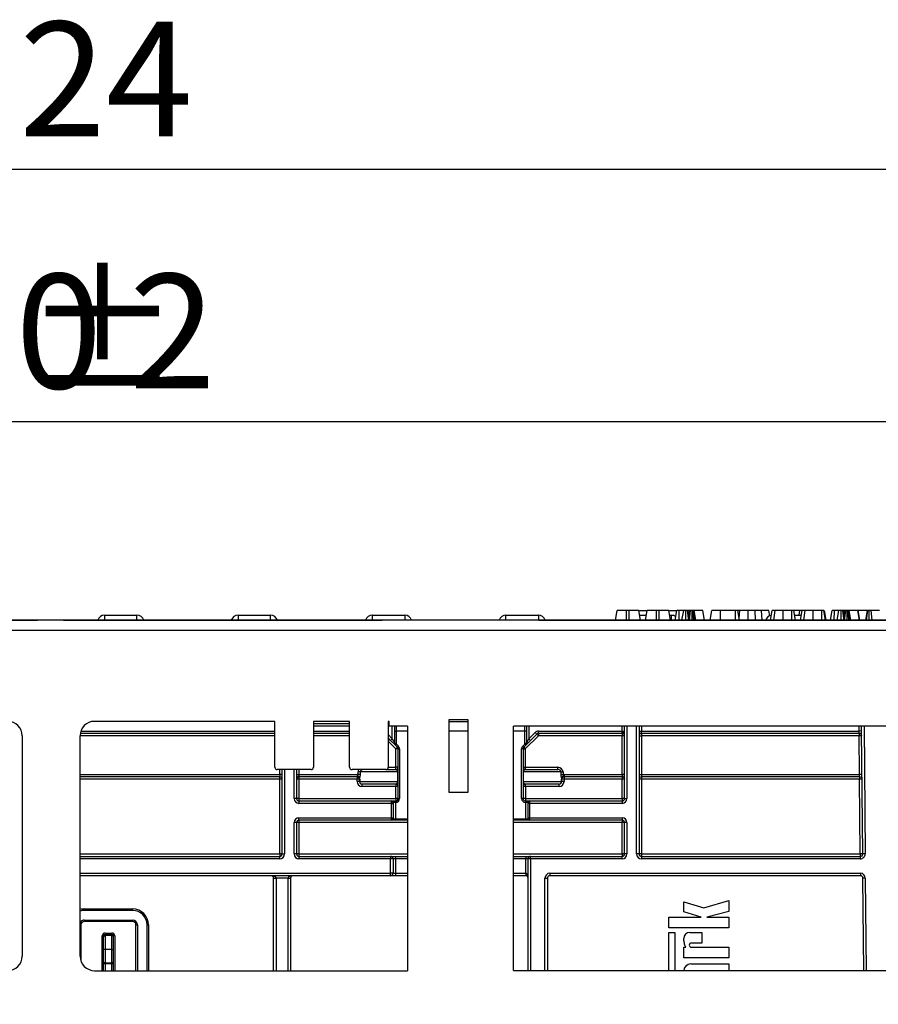
# Model space of a CAD drawing. Units: millimetres. Extents: x 7 to 418, y -29 to 291.
# Drawn here: x 106 to 131, y 225 to 254 of the extents above; entities that cross this region are included whole.
import ezdxf

# ---------------------------------------------------------------- set-up
doc = ezdxf.new("R2010")
doc.units = ezdxf.units.MM
doc.layers.add('FORMAT', color=7, linetype='Continuous')
doc.styles.add('SLDTEXTSTYLE1', font='TXT', dxfattribs={"width": 0.7})
doc.dimstyles.new('SLDDIMSTYLE0', dxfattribs={"dimtxt": 3.393075, "dimasz": 5, "dimexe": 0, "dimexo": 0.0625, "dimgap": 0.848269, "dimtad": 2, "dimdec": 4, "dimlfac": 7, "dimrnd": 1e-09, "dimzin": 12, "dimdsep": 46, "dimtxsty": 'SLDTEXTSTYLE1', "dimsah": 1, "dimcen": 0.09, "dimadec": 0, "dimazin": 3, "dimtfac": 1, "dimtdec": 4, "dimtofl": 0, "dimtmove": 0, "dimatfit": 3, "dimfxl": 0, "dimfrac": 2, "dimtolj": 1, "dimtzin": 12, "dimarcsym": 0})

# ---------------------------------------------------------------- blocks, each defined once
blk = doc.blocks.new('_D')
at = {"layer": 'FORMAT'}
for p, q in [((35.096, 217.71), (35.096, 243.337)), ((177.953, 233.744), (177.953, 243.337)), ((35.096, 242.337), (177.953, 242.337))]:
    blk.add_line(p, q, dxfattribs=at)
for points in [[(35.096, 242.337), (40.096, 241.897), (40.096, 242.777)], [(177.953, 242.337), (172.953, 242.777), (172.953, 241.897)]]:
    blk.add_solid(points, dxfattribs=at)
at = {"layer": 'FORMAT', "attachment_point": 1, "style": 'SLDTEXTSTYLE1'}
for s, insert, char_height in [('%%p', (105.743, 246.711), 3.3931), ('1000', (97.779, 246.711), 3.3931), ('2', (108.85, 246.711), 3.393)]:
    blk.add_mtext(s, dxfattribs=dict(at, insert=insert, char_height=char_height))
blk = doc.blocks.new('_D_1')
at = {"layer": 'FORMAT'}
for p, q in [((35.096, 217.71), (35.096, 250.807)), ((181.382, 221.274), (181.382, 250.807)), ((181.382, 249.807), (35.096, 249.807))]:
    blk.add_line(p, q, dxfattribs=at)
for points in [[(35.096, 249.807), (40.096, 249.367), (40.096, 250.247)], [(181.382, 249.807), (176.382, 250.247), (176.382, 249.367)]]:
    blk.add_solid(points, dxfattribs=at)
at = {"layer": 'FORMAT', "insert": (100.458, 254.181), "char_height": 3.3931, "attachment_point": 1, "style": 'SLDTEXTSTYLE1'}
blk.add_mtext('1024', dxfattribs=at)

msp = doc.modelspace()

# ---------------------------------------------------------------- linework, layer by layer
at = {"color": 7, "linetype": 'Continuous', "lineweight": 25}
for p, q in [((108.122825, 236.60141), (109.083693, 236.60141)), ((112.079968, 236.60141), (113.040836, 236.60141)), ((116.055859, 236.60141), (117.016726, 236.60141)), ((120.013002, 236.60141), (120.973869, 236.60141)), ((123.256162, 236.458553), (123.306541, 236.744267)), ((123.585949, 236.458553), (123.586766, 236.744267)), ((123.663382, 236.744267), (123.586766, 236.744267)), ((123.664099, 236.458553), (123.663382, 236.744267)), ((123.993986, 236.458553), (123.943607, 236.744267)), ((123.968608, 236.744267), (124.173654, 236.744267)), ((123.968796, 236.60141), (124.169382, 236.60141)), ((124.144193, 236.458553), (124.194572, 236.744267)), ((124.47398, 236.458553), (124.474796, 236.744267)), ((124.551413, 236.744267), (124.474796, 236.744267)), ((124.55213, 236.458553), (124.551413, 236.744267)), ((124.882017, 236.458553), (124.831638, 236.744267)), ((124.856639, 236.744267), (125.072272, 236.744267)), ((124.856827, 236.60141), (124.912265, 236.60141)), ((125.02728, 236.458553), (125.077777, 236.744267)), ((125.142354, 236.458553), (125.143836, 236.744267)), ((125.275653, 236.744267), (125.143836, 236.744267)), ((125.225274, 236.458553), (125.275653, 236.744267)), ((125.343055, 236.458553), (125.343221, 236.744267)), ((125.420102, 236.515475), (125.390578, 236.744267)), ((125.410036, 236.458553), (125.460559, 236.744267)), ((125.435638, 236.603336), (125.410788, 236.744267)), ((125.455358, 236.744267), (125.410788, 236.744267)), ((125.444249, 236.458553), (125.480467, 236.744267)), ((125.527207, 236.458553), (125.52692, 236.744267)), ((125.575396, 236.458553), (125.551655, 236.744267)), ((125.563419, 236.744267), (125.551655, 236.744267)), ((125.596542, 236.458553), (125.563419, 236.744267)), ((125.633494, 236.458553), (125.585137, 236.744267)), ((125.840325, 236.744267), (125.585137, 236.744267)), ((125.889322, 236.458553), (125.840325, 236.744267)), ((125.843945, 236.744267), (125.840325, 236.744267)), ((125.893747, 236.458553), (125.843945, 236.744267)), ((125.845754, 236.744267), (125.843945, 236.744267)), ((125.896177, 236.458553), (125.845754, 236.744267)), ((126.05539, 236.458553), (126.105769, 236.744267)), ((126.362479, 236.458553), (126.363069, 236.744267)), ((126.81372, 236.744267), (126.363069, 236.744267)), ((126.814806, 236.458553), (126.81372, 236.744267)), ((126.928349, 236.458553), (126.87797, 236.744267)), ((126.934196, 236.744267), (126.890773, 236.744267)), ((126.920253, 236.504466), (126.934196, 236.744267)), ((127.183937, 236.458553), (127.184196, 236.744267)), ((127.405524, 236.458553), (127.391121, 236.744267)), ((127.603592, 236.458553), (127.579044, 236.744267)), ((127.828807, 236.585219), (127.80075, 236.744267)), ((127.850724, 236.458553), (127.901136, 236.744267)), ((127.942219, 236.458553), (127.981372, 236.744267)), ((128.218877, 236.458553), (128.219669, 236.744267)), ((128.474555, 236.744267), (128.219669, 236.744267)), ((128.475756, 236.458553), (128.474555, 236.744267)), ((128.588625, 236.458553), (128.538201, 236.744267)), ((128.588746, 236.458553), (128.538201, 236.744267)), ((128.716966, 236.744267), (128.547688, 236.744267)), ((128.563474, 236.60141), (128.763961, 236.60141)), ((128.691776, 236.60141), (128.716966, 236.744267)), ((128.738755, 236.458553), (128.789167, 236.744267)), ((128.83025, 236.458553), (128.869403, 236.744267)), ((129.106908, 236.458553), (129.107699, 236.744267)), ((129.362586, 236.744267), (129.107699, 236.744267)), ((129.363787, 236.458553), (129.362586, 236.744267)), ((129.476656, 236.458553), (129.426232, 236.744267)), ((129.476777, 236.458553), (129.426232, 236.744267)), ((129.49722, 236.458553), (129.446696, 236.744267)), ((129.621875, 236.458553), (129.672371, 236.744267)), ((129.736949, 236.458553), (129.738431, 236.744267)), ((129.870248, 236.744267), (129.738431, 236.744267)), ((129.819869, 236.458553), (129.870248, 236.744267)), ((129.937649, 236.458553), (129.937815, 236.744267)), ((130.014696, 236.515475), (129.985173, 236.744267)), ((130.004631, 236.458553), (130.055154, 236.744267)), ((130.030233, 236.603336), (130.005383, 236.744267)), ((130.049953, 236.744267), (130.005383, 236.744267)), ((130.038844, 236.458553), (130.075062, 236.744267)), ((130.121802, 236.458553), (130.121515, 236.744267)), ((130.169991, 236.458553), (130.146249, 236.744267)), ((130.158013, 236.744267), (130.146249, 236.744267)), ((130.191136, 236.458553), (130.158013, 236.744267)), ((130.228089, 236.458553), (130.179731, 236.744267)), ((130.43492, 236.744267), (130.179731, 236.744267)), ((130.483917, 236.458553), (130.43492, 236.744267)), ((130.438539, 236.744267), (130.43492, 236.744267)), ((130.488341, 236.458553), (130.438539, 236.744267)), ((130.440349, 236.744267), (130.438539, 236.744267)), ((130.714465, 236.744267), (130.440349, 236.744267)), ((130.490772, 236.458553), (130.440349, 236.744267)), ((130.669289, 236.458553), (130.719669, 236.744267)), ((130.694775, 236.458553), (130.734751, 236.744267)), ((130.769809, 236.458553), (130.770344, 236.744267)), ((130.862784, 236.458553), (130.825846, 236.744267)), ((131.075303, 236.744267), (130.825846, 236.744267)), ((177.881831, 236.458553), (35.167545, 236.458553)), ((96.703171, 236.458553), (106.141047, 236.458553)), ((106.908329, 236.458553), (116.346205, 236.458553)), ((120.988885, 236.458553), (163.489062, 236.458553)), ((129.935998, 236.458553), (129.936792, 236.465107)), ((35.167545, 236.158553), (177.881831, 236.158553)), ((113.167545, 233.458553), (107.827837, 233.458553)), ((113.167545, 232.10141), (113.167545, 233.458553)), ((115.381831, 233.458553), (114.310402, 233.458553)), ((114.310402, 233.458553), (114.310402, 232.10141)), ((115.381831, 233.387124), (114.310402, 233.387124)), ((115.381831, 232.10141), (115.381831, 233.458553)), ((116.553259, 233.458553), (116.524688, 233.458553)), ((116.524688, 233.458553), (116.524688, 232.10141)), ((116.553259, 233.387124), (116.524688, 233.387124)), ((116.553259, 233.315695), (116.553259, 233.458553)), ((117.096116, 233.315695), (116.553259, 233.315695)), ((116.646116, 232.945282), (116.646116, 233.315695)), ((116.717545, 233.172838), (116.717545, 233.315695)), ((117.096116, 233.315695), (117.096116, 226.074163)), ((118.324236, 233.506838), (118.324236, 231.36398)), ((118.895665, 233.506838), (118.324236, 233.506838)), ((118.324236, 233.458553), (118.895665, 233.458553)), ((118.895665, 231.36398), (118.895665, 233.506838)), ((134.796409, 233.315695), (120.238974, 233.315695)), ((120.238974, 226.074222), (120.238974, 233.315695)), ((120.617545, 233.315695), (120.617545, 233.172838)), ((120.688974, 233.315695), (120.688974, 232.945282)), ((123.453259, 233.172838), (123.453259, 233.315695)), ((123.524688, 231.172838), (123.524688, 233.315695)), ((123.596116, 233.315695), (123.596116, 231.172838)), ((123.953259, 233.315695), (123.953259, 233.172838)), ((130.546293, 233.173462), (130.545052, 233.315695)), ((105.68498, 233.029981), (105.68498, 226.502557)), ((107.399266, 226.502558), (107.399266, 233.029981)), ((113.167545, 233.10141), (107.40526, 233.10141)), ((115.381831, 233.10141), (114.310402, 233.10141)), ((116.717545, 233.172838), (116.760402, 233.172838)), ((116.717545, 232.802425), (116.717545, 233.172838)), ((116.760402, 233.172838), (116.760402, 232.802425)), ((120.617545, 233.172838), (120.574688, 233.172838)), ((120.574688, 232.802425), (120.574688, 233.172838)), ((120.972673, 233.033012), (120.585943, 232.646282)), ((120.617545, 233.172838), (120.617545, 232.802425)), ((120.688974, 232.945282), (120.874688, 233.130996)), ((120.925195, 233.080489), (120.739481, 232.894775)), ((120.925195, 233.080489), (120.874688, 233.130996)), ((120.925195, 233.080489), (120.972673, 233.033012)), ((120.975703, 233.10141), (120.975703, 233.172838)), ((120.975703, 233.172838), (123.453259, 233.172838)), ((123.453259, 233.10141), (120.975703, 233.10141)), ((120.975703, 233.10141), (120.975703, 233.034267)), ((123.453259, 233.034267), (120.975703, 233.034267)), ((123.453259, 233.10141), (123.453259, 233.172838)), ((123.453259, 233.10141), (123.453259, 233.034267)), ((123.457545, 231.88706), (123.457545, 233.029981)), ((123.524688, 233.029981), (123.457545, 233.029981)), ((123.953259, 233.172838), (123.953259, 229.529981)), ((123.953259, 233.172838), (124.024688, 233.172838)), ((123.953259, 233.029981), (124.024688, 233.029981)), ((124.024688, 233.10141), (124.024688, 233.172838)), ((124.024688, 233.172838), (130.474867, 233.172838)), ((130.476114, 233.10141), (124.024688, 233.10141)), ((124.024688, 233.10141), (124.024688, 233.029981)), ((124.024688, 233.029981), (124.024688, 231.887124)), ((130.476114, 233.029981), (124.024688, 233.029981)), ((130.546293, 233.173462), (130.474867, 233.172838)), ((130.476114, 233.10141), (130.474867, 233.172838)), ((130.476114, 233.10141), (130.476114, 233.029981)), ((130.54754, 233.030604), (130.476114, 233.029981)), ((130.486087, 231.887124), (130.476114, 233.029981)), ((130.578084, 229.530604), (130.546293, 233.173462)), ((116.595609, 232.894775), (116.524688, 232.965695)), ((116.595609, 232.894775), (116.646116, 232.945282)), ((116.738466, 232.751917), (116.595609, 232.894775)), ((116.646116, 232.945282), (116.717545, 232.802425)), ((116.717545, 232.802425), (116.760402, 232.802425)), ((116.738466, 232.751917), (116.768771, 232.782222)), ((116.796624, 232.693759), (116.738466, 232.751917)), ((116.768771, 232.782222), (116.826929, 232.724064)), ((116.796624, 232.693759), (116.826929, 232.724064)), ((120.508161, 232.724064), (120.566319, 232.782222)), ((120.538466, 232.693759), (120.508161, 232.724064)), ((120.596624, 232.751917), (120.538466, 232.693759)), ((120.596624, 232.751917), (120.566319, 232.782222)), ((120.617545, 232.802425), (120.574688, 232.802425)), ((120.739481, 232.894775), (120.596624, 232.751917)), ((120.617545, 232.802425), (120.688974, 232.945282)), ((120.739481, 232.894775), (120.688974, 232.945282)), ((116.796624, 232.693759), (116.749147, 232.646282)), ((116.817545, 232.643252), (116.750402, 232.643252)), ((116.750402, 232.10141), (116.750402, 232.643252)), ((116.817545, 232.643252), (116.860402, 232.643252)), ((116.817545, 231.172838), (116.817545, 232.643252)), ((116.860402, 232.643252), (116.860402, 231.172838)), ((120.474688, 231.172838), (120.474688, 232.643252)), ((120.517545, 232.643252), (120.474688, 232.643252)), ((120.517545, 232.643252), (120.517545, 231.172838)), ((120.517545, 232.643252), (120.584688, 232.643252)), ((120.538466, 232.693759), (120.585943, 232.646282)), ((120.584688, 232.643252), (120.584688, 232.10141)), ((114.238974, 232.029981), (113.238974, 232.029981)), ((113.381831, 231.887124), (113.310402, 231.887124)), ((113.310402, 231.887124), (113.310402, 231.815695)), ((113.381831, 229.529981), (113.381831, 232.029981)), ((113.810402, 232.029981), (113.810402, 231.172838)), ((113.810402, 231.88706), (113.877545, 231.88706)), ((113.881831, 231.887124), (113.881831, 231.815695)), ((113.881831, 231.887124), (115.603259, 231.887124)), ((116.453259, 232.029981), (115.453259, 232.029981)), ((115.603259, 231.887124), (115.603259, 231.815695)), ((115.69262, 231.958553), (115.631556, 231.958553)), ((115.631556, 231.884294), (115.631556, 231.958553)), ((115.69262, 231.884294), (115.631556, 231.884294)), ((116.811079, 231.958553), (115.69262, 231.958553)), ((115.69262, 231.958553), (115.69262, 231.884294)), ((116.453259, 232.029981), (116.746116, 232.029981)), ((116.746116, 232.029981), (116.746116, 232.097124)), ((116.817545, 232.10141), (116.750402, 232.10141)), ((116.811079, 231.958553), (116.817545, 231.958553)), ((116.811079, 231.672838), (116.811079, 231.958553)), ((120.517545, 232.10141), (120.584688, 232.10141)), ((120.524011, 231.958553), (120.517545, 231.958553)), ((120.524011, 231.958553), (120.524011, 231.672838)), ((121.64247, 231.958553), (120.524011, 231.958553)), ((120.588974, 232.029981), (120.588974, 232.097124)), ((120.588974, 232.097124), (121.55117, 232.097124)), ((120.588974, 232.029981), (121.55117, 232.029981)), ((121.55117, 232.029981), (121.55117, 232.097124)), ((121.64247, 231.884294), (121.64247, 231.958553)), ((121.64247, 231.958553), (121.703534, 231.958553)), ((121.64247, 231.884294), (121.703534, 231.884294)), ((121.703534, 231.958553), (121.703534, 231.884294)), ((121.731831, 231.887124), (121.731831, 231.815695)), ((121.731831, 231.887124), (123.453259, 231.887124)), ((123.453259, 231.887124), (123.453259, 231.815695)), ((123.524688, 231.88706), (123.457545, 231.88706)), ((123.953259, 231.887124), (124.024688, 231.887124)), ((124.024688, 231.887124), (124.024688, 231.815695)), ((124.024688, 231.887124), (130.486087, 231.887124)), ((130.557513, 231.887747), (130.486087, 231.887124)), ((130.487334, 231.815695), (130.486087, 231.887124)), ((113.310402, 231.815695), (107.399266, 231.815695)), ((113.310402, 231.74489), (113.310402, 231.815695)), ((113.310402, 229.530604), (113.310402, 231.74489)), ((115.603259, 231.815695), (113.881831, 231.815695)), ((113.881831, 231.815695), (113.881831, 231.74489)), ((115.603259, 231.74489), (113.881831, 231.74489)), ((113.881831, 231.74489), (113.881831, 231.173462)), ((115.603259, 231.815695), (115.603259, 231.74489)), ((115.603259, 231.673462), (115.603259, 231.74489)), ((115.681154, 231.744267), (115.674688, 231.744267)), ((115.674688, 231.672838), (115.674688, 231.744267)), ((115.681154, 231.672838), (115.674688, 231.672838)), ((115.681154, 231.744267), (115.681154, 231.672838)), ((115.681154, 231.672838), (116.811079, 231.672838)), ((116.746116, 231.60141), (115.746116, 231.60141)), ((115.746116, 231.60141), (115.746116, 231.530604)), ((116.746116, 231.60141), (116.746116, 231.530604)), ((116.811079, 231.672838), (116.817545, 231.672838)), ((120.524011, 231.672838), (120.517545, 231.672838)), ((120.524011, 231.672838), (121.653936, 231.672838)), ((121.588974, 231.60141), (120.588974, 231.60141)), ((120.588974, 231.530604), (120.588974, 231.60141)), ((121.588974, 231.530604), (121.588974, 231.60141)), ((121.653936, 231.672838), (121.653936, 231.744267)), ((121.653936, 231.744267), (121.660402, 231.744267)), ((121.653936, 231.672838), (121.660402, 231.672838)), ((121.660402, 231.744267), (121.660402, 231.672838)), ((123.453259, 231.815695), (121.731831, 231.815695)), ((121.731831, 231.815695), (121.731831, 231.74489)), ((121.731831, 231.74489), (121.731831, 231.673462)), ((123.453259, 231.74489), (121.731831, 231.74489)), ((123.453259, 231.815695), (123.453259, 231.74489)), ((123.453259, 231.173462), (123.453259, 231.74489)), ((130.487334, 231.815695), (124.024688, 231.815695)), ((124.024688, 231.815695), (124.024688, 231.74489)), ((124.024688, 231.74489), (124.024688, 229.530604)), ((130.487334, 231.74489), (124.024688, 231.74489)), ((130.487334, 231.815695), (130.487334, 231.74489)), ((130.506658, 229.530604), (130.487334, 231.74489)), ((116.746116, 231.530604), (115.746116, 231.530604)), ((116.746116, 231.173462), (116.746116, 231.530604)), ((118.324236, 231.36398), (118.895665, 231.36398)), ((121.588974, 231.530604), (120.588974, 231.530604)), ((120.588974, 231.530604), (120.588974, 231.173462)), ((113.810402, 231.172838), (113.738974, 231.172838)), ((113.881831, 231.173462), (113.881831, 231.10141)), ((113.881831, 231.173462), (116.746116, 231.173462)), ((113.881831, 231.10141), (113.881831, 231.029981)), ((113.881831, 231.10141), (116.624688, 231.10141)), ((116.624688, 231.029981), (113.881831, 231.029981)), ((116.624688, 231.029981), (116.624688, 231.10141)), ((116.624688, 231.10141), (116.738974, 231.10141)), ((116.624688, 230.60141), (116.624688, 231.029981)), ((116.624688, 231.029981), (116.667545, 231.029981)), ((116.667545, 231.058553), (116.667545, 231.029981)), ((116.738974, 231.058553), (116.667545, 231.058553)), ((116.667545, 231.029981), (116.667545, 230.60141)), ((116.738974, 231.10141), (116.738974, 231.058553)), ((116.738974, 231.10141), (116.746116, 231.10141)), ((116.738974, 231.058553), (116.738974, 230.572838)), ((116.746116, 231.058553), (116.738974, 231.058553)), ((116.746116, 231.173462), (116.746116, 231.10141)), ((116.746116, 231.10141), (116.746116, 231.058553)), ((116.817545, 231.172838), (116.860402, 231.172838)), ((120.517545, 231.172838), (120.474688, 231.172838)), ((120.588974, 231.173462), (120.588974, 231.10141)), ((120.588974, 231.173462), (123.453259, 231.173462)), ((120.588974, 231.10141), (120.588974, 231.058553)), ((120.588974, 231.10141), (120.596116, 231.10141)), ((120.596116, 231.058553), (120.588974, 231.058553)), ((120.596116, 231.10141), (120.596116, 231.058553)), ((120.596116, 231.10141), (120.710402, 231.10141)), ((120.596116, 230.572838), (120.596116, 231.058553)), ((120.667545, 231.058553), (120.596116, 231.058553)), ((120.667545, 231.029981), (120.667545, 231.058553)), ((120.667545, 230.60141), (120.667545, 231.029981)), ((120.710402, 231.029981), (120.667545, 231.029981)), ((120.710402, 231.10141), (120.710402, 231.029981)), ((120.710402, 231.10141), (123.453259, 231.10141)), ((120.710402, 231.029981), (120.710402, 230.60141)), ((123.453259, 231.029981), (120.710402, 231.029981)), ((123.453259, 231.173462), (123.453259, 231.10141)), ((123.453259, 231.10141), (123.453259, 231.029981)), ((123.524688, 231.172838), (123.596116, 231.172838)), ((113.738974, 229.529981), (113.738974, 230.458553)), ((113.810402, 230.458553), (113.738974, 230.458553)), ((113.810402, 230.458553), (113.810402, 229.529981)), ((113.881831, 230.60141), (116.624688, 230.60141)), ((113.881831, 230.529981), (113.881831, 230.60141)), ((116.624688, 230.529981), (113.881831, 230.529981)), ((113.881831, 230.529981), (113.881831, 230.459176)), ((113.881831, 230.459176), (113.881831, 229.530604)), ((116.624688, 230.529981), (116.624688, 230.60141)), ((116.624688, 230.60141), (116.667545, 230.60141)), ((116.738974, 230.529981), (116.624688, 230.529981)), ((116.667545, 230.60141), (116.667545, 230.572838)), ((116.667545, 230.572838), (116.738974, 230.572838)), ((116.738974, 230.529981), (116.738974, 230.572838)), ((117.096116, 230.529981), (116.738974, 230.529981)), ((120.596116, 230.529981), (120.238974, 230.529981)), ((120.596116, 230.572838), (120.667545, 230.572838)), ((120.596116, 230.529981), (120.596116, 230.572838)), ((120.710402, 230.529981), (120.596116, 230.529981)), ((120.710402, 230.60141), (120.667545, 230.60141)), ((120.667545, 230.572838), (120.667545, 230.60141)), ((120.710402, 230.60141), (123.453259, 230.60141)), ((120.710402, 230.60141), (120.710402, 230.529981)), ((123.453259, 230.529981), (120.710402, 230.529981)), ((123.453259, 230.60141), (123.453259, 230.529981)), ((123.453259, 230.529981), (123.453259, 230.459176)), ((123.453259, 229.530604), (123.453259, 230.459176)), ((123.596116, 230.458553), (123.524688, 230.458553)), ((123.524688, 229.529981), (123.524688, 230.458553)), ((123.596116, 230.458553), (123.596116, 229.529981)), ((113.310402, 229.530604), (113.310402, 229.458553)), ((113.381831, 229.529981), (113.453259, 229.529981)), ((113.810402, 229.529981), (113.738974, 229.529981)), ((113.881831, 229.530604), (113.881831, 229.458553)), ((123.453259, 229.530604), (123.453259, 229.458553)), ((123.596116, 229.529981), (123.524688, 229.529981)), ((123.953259, 229.529981), (123.881831, 229.529981)), ((124.024688, 229.530604), (124.024688, 229.458553)), ((124.024688, 229.530604), (130.506658, 229.530604)), ((130.506658, 229.530604), (130.506658, 229.458553)), ((130.64951, 229.531228), (130.578084, 229.530604)), ((107.399266, 229.458553), (113.310402, 229.458553)), ((113.310402, 229.387124), (113.310402, 229.458553)), ((113.881831, 229.458553), (113.881831, 229.387124)), ((113.881831, 229.458553), (116.596116, 229.458553)), ((116.596116, 229.387124), (113.881831, 229.387124)), ((116.596116, 229.458553), (116.596116, 229.387124)), ((116.596116, 229.458553), (116.738974, 229.458553)), ((116.596116, 228.958553), (116.596116, 229.387124)), ((116.667545, 229.387124), (116.596116, 229.387124)), ((116.667545, 229.387124), (116.667545, 228.958553)), ((116.738974, 229.387124), (116.667545, 229.387124)), ((116.738974, 229.458553), (116.738974, 229.387124)), ((116.738974, 229.458553), (117.096116, 229.458553)), ((116.738974, 229.387124), (116.738974, 228.958553)), ((120.238974, 229.458553), (120.596116, 229.458553)), ((120.596116, 229.458553), (120.596116, 229.387124)), ((120.596116, 229.458553), (120.738974, 229.458553)), ((120.667545, 229.387124), (120.596116, 229.387124)), ((120.596116, 228.958553), (120.596116, 229.387124)), ((120.667545, 226.074231), (120.667545, 229.387124)), ((120.738974, 229.387124), (120.667545, 229.387124)), ((120.738974, 229.387124), (120.738974, 229.458553)), ((120.738974, 229.458553), (123.453259, 229.458553)), ((123.453259, 229.387124), (120.738974, 229.387124)), ((123.453259, 229.387124), (123.453259, 229.458553)), ((124.024688, 229.458553), (124.024688, 229.387124)), ((124.024688, 229.458553), (130.506658, 229.458553)), ((130.506658, 229.387124), (124.024688, 229.387124)), ((130.506658, 229.458553), (130.506658, 229.387124)), ((116.667545, 228.958553), (116.596116, 228.958553)), ((116.596116, 228.887124), (116.596116, 228.958553)), ((116.667545, 228.958553), (116.738974, 228.958553)), ((116.738974, 228.958553), (116.738974, 228.887124)), ((120.596116, 228.958553), (120.596116, 228.887124)), ((121.310402, 228.958553), (130.512891, 228.958553)), ((121.310402, 228.958553), (121.310402, 228.887124)), ((130.512891, 228.958553), (130.512891, 228.887124)), ((116.596116, 228.887124), (107.399266, 228.887124)), ((113.131831, 226.074087), (113.131831, 228.815695)), ((113.560408, 228.816319), (113.203254, 228.816319)), ((113.631831, 228.815695), (113.631831, 226.074097)), ((116.738974, 228.887124), (116.596116, 228.887124)), ((117.096116, 228.887124), (116.738974, 228.887124)), ((120.596116, 228.887124), (120.238974, 228.887124)), ((121.167545, 228.815695), (121.238974, 228.815695)), ((121.238974, 228.815695), (121.238974, 226.074241)), ((130.512891, 228.887124), (121.310402, 228.887124)), ((130.655743, 228.816942), (130.584317, 228.816319)), ((130.608245, 226.074419), (130.584317, 228.816319)), ((125.278036, 227.812893), (125.278036, 228.115985)), ((125.278036, 228.115985), (125.867996, 227.93123)), ((125.867996, 227.93123), (126.612818, 228.151949)), ((126.612818, 228.151949), (126.612818, 227.822351)), ((107.524688, 227.901036), (108.953259, 227.901036)), ((107.524688, 227.901036), (107.524688, 227.858553)), ((108.953259, 227.858553), (107.524688, 227.858553)), ((108.953259, 227.901036), (108.953259, 227.858553)), ((125.791007, 227.662846), (125.278036, 227.812893)), ((126.612818, 227.822351), (125.965176, 227.662846)), ((107.524688, 227.572838), (108.953259, 227.572838)), ((107.524688, 227.572838), (107.524688, 227.529607)), ((108.953259, 227.529607), (107.524688, 227.529607)), ((108.953259, 227.572838), (108.953259, 227.529607)), ((124.840157, 227.347633), (124.840157, 227.662846)), ((124.840157, 227.662846), (125.791007, 227.662846)), ((125.965176, 227.662846), (126.612818, 227.662846)), ((126.612818, 227.662846), (126.612818, 227.347633)), ((108.138974, 227.187498), (108.138974, 227.144267)), ((108.138974, 227.187498), (108.338974, 227.187498)), ((108.338974, 227.144267), (108.338974, 227.187498)), ((109.096116, 227.429981), (109.096116, 226.074011)), ((109.381831, 226.074016), (109.381831, 227.429981)), ((124.838395, 226.07431), (124.838395, 227.208284)), ((124.838395, 227.208284), (125.014014, 227.208284)), ((126.612818, 227.347633), (124.840157, 227.347633)), ((125.014014, 227.208284), (125.014014, 226.074313)), ((125.462717, 227.208284), (125.811999, 227.208284)), ((125.811999, 227.208284), (125.811999, 226.893072)), ((108.096116, 227.085807), (108.096116, 227.10141)), ((108.096116, 226.70156), (108.096116, 227.085807)), ((108.138974, 227.144267), (108.138974, 227.144104)), ((108.138974, 227.144267), (108.338974, 227.144267)), ((108.138974, 227.144104), (108.138974, 227.128501)), ((108.338974, 227.144104), (108.138974, 227.144104)), ((108.138974, 227.128501), (108.138974, 226.70156)), ((108.138974, 227.128501), (108.338974, 227.128501)), ((108.338974, 227.144104), (108.338974, 227.144267)), ((108.338974, 227.128501), (108.338974, 227.144104)), ((108.338974, 226.70156), (108.338974, 227.128501)), ((108.381831, 227.10141), (108.381831, 227.085807)), ((108.381831, 227.085807), (108.381831, 226.70156)), ((125.278036, 226.954151), (125.278036, 227.023603)), ((125.811999, 226.893072), (125.504126, 226.893072)), ((108.096116, 226.301395), (108.096116, 226.70156)), ((108.138974, 226.70156), (108.096116, 226.70156)), ((108.138974, 226.70156), (108.138974, 226.301395)), ((108.338974, 226.70156), (108.138974, 226.70156)), ((108.338974, 226.70156), (108.381831, 226.70156)), ((108.338974, 226.301395), (108.338974, 226.70156)), ((108.381831, 226.70156), (108.381831, 226.301395)), ((125.278036, 226.453981), (125.278036, 226.769194)), ((125.278036, 226.769194), (125.339222, 226.769194)), ((125.339222, 226.769194), (125.30333, 226.845345)), ((125.504126, 226.769194), (126.612818, 226.769194)), ((126.612818, 226.769194), (126.612818, 226.453981)), ((126.612818, 226.453981), (125.278036, 226.453981)), ((107.827845, 226.073986), (117.096116, 226.074163)), ((108.138974, 226.301395), (108.096116, 226.301395)), ((108.096116, 226.073992), (108.096116, 226.301395)), ((108.138974, 226.301395), (108.338974, 226.301395)), ((108.138974, 226.301395), (108.138974, 226.275702)), ((108.338974, 226.275702), (108.138974, 226.275702)), ((108.338974, 226.275702), (108.338974, 226.301395)), ((108.381831, 226.301395), (108.338974, 226.301395)), ((108.381831, 226.301395), (108.381831, 226.073997)), ((120.238974, 226.074222), (134.796417, 226.074499)), ((125.489346, 226.274328), (126.612818, 226.274328)), ((126.612818, 226.274328), (126.612818, 226.074344))]:
    msp.add_line(p, q, dxfattribs=at)
at = {"color": 8, "linetype": 'Continuous', "lineweight": 25}
for p, q in [((108.122825, 236.60141), (108.122825, 236.458553)), ((109.083693, 236.458553), (109.083693, 236.60141)), ((112.079968, 236.60141), (112.079968, 236.458553)), ((113.040836, 236.458553), (113.040836, 236.60141)), ((116.055859, 236.458553), (116.055859, 236.60141)), ((117.016726, 236.60141), (117.016726, 236.458553)), ((120.013002, 236.458553), (120.013002, 236.60141)), ((120.973869, 236.60141), (120.973869, 236.458752)), ((124.912265, 236.458553), (124.912265, 236.60141)), ((115.381831, 233.315695), (114.310402, 233.315695)), ((116.553259, 233.315695), (116.524688, 233.315695)), ((116.760402, 233.315695), (116.760402, 233.172838)), ((120.574688, 233.172838), (120.574688, 233.315695)), ((123.881831, 229.529981), (123.881831, 233.315695)), ((124.024688, 233.315695), (124.024688, 233.172838)), ((130.474867, 233.172838), (130.47362, 233.315695)), ((130.616483, 233.315695), (130.64951, 229.531228)), ((113.167545, 233.029981), (107.399266, 233.029981)), ((107.423776, 233.172838), (113.167545, 233.172838)), ((114.310402, 233.172838), (115.381831, 233.172838)), ((115.381831, 233.034267), (114.310402, 233.034267)), ((116.524688, 233.066711), (116.646116, 232.945282)), ((117.096116, 233.172838), (116.760402, 233.172838)), ((118.895665, 233.172838), (118.324236, 233.172838)), ((120.574688, 233.172838), (120.238974, 233.172838)), ((116.749147, 232.646282), (116.524688, 232.870741)), ((107.399266, 231.887124), (113.310402, 231.887124)), ((113.310402, 231.887124), (113.310402, 232.029981)), ((113.453259, 232.029981), (113.453259, 229.529981)), ((113.738974, 231.172838), (113.738974, 232.029981)), ((113.877545, 232.029981), (113.877545, 231.88706)), ((116.524559, 232.097124), (116.746116, 232.097124)), ((113.310402, 231.74489), (107.399266, 231.74489)), ((117.096116, 230.459176), (113.881831, 230.459176)), ((116.738974, 230.572838), (117.096116, 230.572838)), ((120.238974, 230.572838), (120.596116, 230.572838)), ((123.453259, 230.459176), (120.238974, 230.459176)), ((107.399266, 229.530604), (113.310402, 229.530604)), ((113.881831, 229.530604), (117.096116, 229.530604)), ((120.238974, 229.530604), (123.453259, 229.530604)), ((113.310402, 229.387124), (107.399266, 229.387124)), ((117.096116, 229.387124), (116.738974, 229.387124)), ((120.596116, 229.387124), (120.238974, 229.387124)), ((120.738974, 229.387124), (120.738974, 226.074232)), ((107.399266, 228.958553), (116.596116, 228.958553)), ((116.738974, 228.958553), (117.096116, 228.958553)), ((120.238974, 228.958553), (120.596116, 228.958553)), ((113.203259, 228.815072), (113.203259, 226.074089)), ((113.560402, 226.074095), (113.560402, 228.815072)), ((121.167545, 226.07424), (121.167545, 228.815695)), ((130.655743, 228.816942), (130.679677, 226.074421)), ((107.424688, 227.429607), (107.424688, 226.357148)), ((109.053259, 226.07401), (109.053259, 227.429607)), ((109.424688, 227.429607), (109.424688, 226.074017)), ((108.053259, 226.073991), (108.053259, 227.101784)), ((108.424688, 227.101784), (108.424688, 226.073998)), ((108.138974, 226.275702), (108.138974, 226.073992)), ((108.338974, 226.073996), (108.338974, 226.275702))]:
    msp.add_line(p, q, dxfattribs=at)
at = {"color": 7, "linetype": 'Continuous', "lineweight": 25, "flags": 128}
for points in [[(108.138974, 226.275702), (108.130613, 226.276196), (108.122573, 226.277658), (108.115163, 226.280032), (108.108669, 226.283227), (108.103339, 226.287121), (108.099379, 226.291563), (108.09694, 226.296383), (108.096116, 226.301395)], [(108.381831, 226.301395), (108.381007, 226.296383), (108.378568, 226.291563), (108.374608, 226.287121), (108.369278, 226.283227), (108.362784, 226.280032), (108.355374, 226.277658), (108.347335, 226.276196), (108.338974, 226.275702)]]:
    msp.add_lwpolyline(points, dxfattribs=at)
at = {"color": 7, "linetype": 'Continuous', "lineweight": 25}
for centre, radius, start, end in [((108.122825, 236.387124), 0.214286, 90, 160.5287794), ((109.083693, 236.387124), 0.214286, 19.4712206, 90), ((112.079968, 236.387124), 0.214286, 90, 160.5287794), ((113.040836, 236.387124), 0.214286, 19.4712206, 90), ((116.055859, 236.387124), 0.214286, 90, 160.5287794), ((117.016726, 236.387124), 0.214286, 19.4712206, 90), ((120.013002, 236.387124), 0.214286, 90, 160.5287794), ((120.973869, 236.387124), 0.214286, 19.5276816, 90), ((124.912265, 236.387124), 0.214286, 51.836104, 90), ((127.90854, 236.387124), 0.214286, 99.2849253, 160.5287794), ((105.256409, 233.029981), 0.428571, 0, 90), ((107.827837, 233.029981), 0.428571, 90, 180), ((120.975703, 233.029981), 0.142857, 90, 135), ((120.975703, 233.029981), 0.071429, 90, 135), ((120.975703, 233.029981), 0.004286, 90, 135), ((123.453259, 233.029981), 0.071429, 0, 90), ((123.453259, 233.029981), 0.004286, 0, 90), ((124.024688, 233.029981), 0.071429, 90, 180), ((130.476114, 233.029981), 0.071429, 0.5, 90), ((116.788974, 232.802425), 0.071429, 180, 225), ((116.788974, 232.802425), 0.028571, 180, 225), ((116.746116, 232.643252), 0.114286, 0, 45), ((120.588974, 232.643252), 0.114286, 135, 180), ((120.546116, 232.802425), 0.028571, 315, 0), ((120.546116, 232.802425), 0.071429, 315, 0), ((116.746116, 232.643252), 0.004286, 0, 45), ((116.746116, 232.643252), 0.071429, 0, 45), ((120.588974, 232.643252), 0.071429, 135, 180), ((120.588974, 232.643252), 0.004286, 135, 180), ((113.238974, 232.10141), 0.071429, 180, 270), ((113.881831, 231.744267), 0.142857, 90, 91.7191313), ((114.238974, 232.10141), 0.071429, 270, 0), ((115.453259, 232.10141), 0.071429, 180, 270), ((115.603259, 231.744267), 0.142857, 78.5755764, 90), ((116.453259, 232.10141), 0.071429, 270, 0), ((116.746116, 232.10141), 0.071429, 270, 0), ((116.746116, 232.10141), 0.004286, 270, 0), ((120.588974, 232.10141), 0.071429, 180, 270), ((120.588974, 232.10141), 0.004286, 180, 270), ((121.731831, 231.744267), 0.142857, 90, 101.4244236), ((123.453259, 231.744267), 0.142857, 88.2808687, 90), ((113.310402, 231.744267), 0.071429, 0, 90), ((113.328258, 229.698119), 2.046849, 88.5002094, 90.4998287), ((113.881831, 231.744267), 0.071429, 90, 180), ((113.863975, 229.698119), 2.046849, 89.5001713, 91.4997906), ((115.621115, 229.698119), 2.046849, 88.5002094, 90.4998287), ((115.621115, 229.62669), 2.046849, 88.5002094, 90.4998287), ((115.746116, 231.673462), 0.142857, 180, 270), ((115.598449, 231.756111), 0.082307, 23.0382271, 72.2987673), ((115.603259, 231.744267), 0.071429, 0, 34.7952408), ((115.538297, 231.744267), 0.142857, 0, 17.961811), ((115.746116, 231.672838), 0.071429, 180, 270), ((115.74951, 231.669752), 0.068426, 177.4144956, 267.1569428), ((116.746116, 231.529981), 0.071429, 0, 90), ((120.588974, 231.529981), 0.071429, 90, 180), ((121.588974, 231.673462), 0.142857, 270, 0), ((121.58558, 231.669752), 0.068426, 272.8430572, 2.5855044), ((121.588974, 231.672838), 0.071429, 270, 0), ((121.796793, 231.744267), 0.142857, 162.038189, 180), ((121.731831, 231.744267), 0.071429, 145.2047592, 180), ((121.713975, 229.698119), 2.046849, 89.5001713, 91.4997906), ((121.713975, 229.62669), 2.046849, 89.5001713, 91.4997906), ((121.736641, 231.756111), 0.082307, 107.7012327, 156.9617729), ((121.731831, 231.744267), 0.071429, 90, 112.190726), ((123.453259, 231.744267), 0.071429, 0, 90), ((123.471115, 229.698119), 2.046849, 88.5002094, 90.4998287), ((124.024688, 231.744267), 0.071429, 90, 180), ((124.006832, 229.698119), 2.046849, 89.5001713, 91.4997906), ((130.487334, 231.744267), 0.071429, 0.5, 90), ((130.523047, 229.698484), 2.046718, 89.0002023, 90.9997977), ((116.763972, 229.483833), 2.046849, 88.5002094, 90.4998287), ((120.571118, 229.483833), 2.046849, 89.5001713, 91.4997906), ((113.881831, 231.172838), 0.142857, 180, 270), ((113.863975, 229.12669), 2.046849, 89.5001713, 91.4997906), ((113.881831, 231.172838), 0.071429, 180, 270), ((116.624688, 231.058553), 0.042857, 0, 90), ((116.763972, 229.12669), 2.046849, 88.5002094, 90.4998287), ((116.746116, 231.172838), 0.114286, 270, 0), ((116.746116, 231.172838), 0.071429, 270, 0), ((120.588974, 231.172838), 0.114286, 180, 270), ((120.571118, 229.12669), 2.046849, 89.5001713, 91.4997906), ((120.588974, 231.172838), 0.071429, 180, 270), ((120.710402, 231.058553), 0.042857, 90, 180), ((123.471115, 229.12669), 2.046849, 88.5002094, 90.4998287), ((123.453259, 231.172838), 0.142857, 270, 0), ((123.453259, 231.172838), 0.071429, 270, 0), ((113.881831, 230.458553), 0.142857, 90, 180), ((113.881831, 230.458553), 0.071429, 90, 180), ((113.863975, 228.412405), 2.046849, 89.5001713, 91.4997906), ((116.624688, 230.572838), 0.042857, 270, 0), ((120.710402, 230.572838), 0.042857, 180, 270), ((123.453259, 230.458553), 0.142857, 0, 90), ((123.453259, 230.458553), 0.071429, 0, 90), ((123.471115, 228.412405), 2.046849, 88.5002094, 90.4998287), ((113.328258, 227.483833), 2.046849, 88.5002094, 90.4998287), ((113.310402, 229.529981), 0.142857, 270, 0), ((113.310402, 229.529981), 0.071429, 270, 0), ((113.881831, 229.529981), 0.142857, 180, 270), ((113.863975, 227.483833), 2.046849, 89.5001713, 91.4997906), ((113.881831, 229.529981), 0.071429, 180, 270), ((123.471115, 227.483833), 2.046849, 88.5002094, 90.4998287), ((123.453259, 229.529981), 0.142857, 270, 0), ((123.453259, 229.529981), 0.071429, 270, 0), ((124.024688, 229.529981), 0.142857, 180, 270), ((124.006832, 227.483833), 2.046849, 89.5001713, 91.4997906), ((124.024688, 229.529981), 0.071429, 180, 270), ((130.506658, 229.529981), 0.142857, 270, 0.5), ((130.542371, 227.484198), 2.046718, 89.0002023, 90.9997977), ((130.506658, 229.529981), 0.071429, 270, 0.5), ((116.596116, 229.387124), 0.071429, 0, 90), ((120.738974, 229.387124), 0.071429, 90, 180), ((116.596116, 228.958553), 0.071429, 270, 0), ((121.310402, 228.815695), 0.142857, 90, 180), ((130.512891, 228.815695), 0.142857, 0.5, 90), ((113.060402, 228.815695), 0.071429, 0.5, 90), ((113.167541, 230.862725), 2.046718, 269.0002023, 270.9997977), ((113.060402, 228.815695), 0.071429, 0, 0.5), ((113.185404, 230.861843), 2.046849, 268.5002094, 270.4998287), ((113.060402, 228.815072), 0.142857, 0, 0.5), ((113.703259, 228.815072), 0.142857, 179.5, 180), ((113.578258, 230.861843), 2.046849, 269.5001713, 271.4997906), ((113.596121, 230.862725), 2.046718, 269.0002023, 270.9997977), ((113.703259, 228.815695), 0.071429, 179.5, 180), ((113.703259, 228.815695), 0.071429, 90, 179.5), ((120.596116, 228.815695), 0.071429, 0, 90), ((121.310402, 228.815695), 0.071429, 90, 180), ((130.512891, 228.815695), 0.071429, 0.5, 90), ((107.524688, 227.429981), 0.428571, 90, 107.0167752), ((108.953259, 227.429607), 0.471429, 0, 90), ((108.953259, 227.429981), 0.428571, 0, 90), ((107.524688, 227.429981), 0.142857, 90, 151.3966572), ((107.524688, 227.429607), 0.1, 90, 180), ((108.953259, 227.429981), 0.142857, 360, 90), ((108.953259, 227.429607), 0.1, 360, 90), ((108.138974, 227.101784), 0.085714, 90, 180), ((108.338974, 227.101784), 0.085714, 0, 90), ((109.063973, 228.65767), 1.22811, 269.5001713, 271.4997906), ((109.413974, 228.65767), 1.22811, 268.5002094, 270.4998287), ((125.462717, 227.023603), 0.184681, 90, 180), ((108.063973, 225.873721), 1.22811, 88.5002094, 90.4998287), ((108.138974, 227.10141), 0.042857, 90, 180), ((108.138892, 227.101328), 0.042776, 89.8909867, 179.8905702), ((108.138892, 227.085725), 0.042776, 89.8909867, 179.8905702), ((108.338974, 227.10141), 0.042857, 0, 90), ((108.339055, 227.101328), 0.042776, 0.1094298, 90.1090133), ((108.339055, 227.085725), 0.042776, 0.1094298, 90.1090133), ((108.413974, 225.873721), 1.22811, 89.5001713, 91.4997906), ((125.69972, 226.994835), 0.423642, 185.5108308, 200.662965), ((125.504126, 226.831133), 0.061939, 90.0004129, 269.9995871), ((105.256409, 226.502557), 0.428571, 269.998911, 0), ((107.827837, 226.502558), 0.428571, 180, 270.001089), ((125.489346, 226.063018), 0.21131, 90, 180)]:
    msp.add_arc(centre, radius, start, end, dxfattribs=at)
at = {"color": 8, "linetype": 'Continuous', "lineweight": 25}
for centre, radius, start, end in [((107.524688, 227.429607), 0.471429, 90, 105.429174), ((107.42334, 231.392072), 3.962465, 269.6518934, 270.0194904)]:
    msp.add_arc(centre, radius, start, end, dxfattribs=at)
at = {"color": 7, "linetype": 'Continuous', "lineweight": 25}
for centre, major_axis, ratio, start_param, end_param in [((123.453259, 233.029981), (0, 0.142857), 0.5, 4.71238898, 6.283185307), ((115.78392, 231.958553), (0.0913, 0), 0.782353859, 1.570796327, 3.141592654), ((116.746116, 231.958553), (0, 0.071429), 0.909474476, 4.71238898, 6.283185307), ((120.588974, 231.958553), (0, 0.071429), 0.909474476, 0, 1.570796327), ((121.55117, 231.958553), (-0.152364, 0), 0.909474476, 3.141592654, 4.71238898), ((121.55117, 231.958553), (0.0913, 0), 0.782353859, 0, 1.570796327), ((116.746116, 231.672838), (0, 0.071429), 0.909474476, 3.141592654, 4.71238898), ((120.588974, 231.672838), (0, 0.071429), 0.909474476, 1.570796327, 3.141592654), ((120.596116, 228.815695), (0, 0.142857), 0.5, 4.71238898, 6.283185307), ((113.060402, 228.815695), (0.142857, 0), 0.5, 0.008726646, 1.570796327), ((113.703259, 228.815695), (0.142857, 0), 0.5, 1.570796327, 3.132866007)]:
    msp.add_ellipse(centre, major_axis=major_axis, ratio=ratio, start_param=start_param, end_param=end_param, dxfattribs=at)
at = {"color": 8, "linetype": 'Continuous', "lineweight": 25}
msp.add_ellipse((115.78392, 231.958553), major_axis=(-0.152364, 0), ratio=0.909474476, start_param=5.741636363, end_param=6.283185307, dxfattribs=at)
at = {"color": 7, "linetype": 'Continuous', "lineweight": 25}
for points, knots in [([(123.586766, 236.744267), (123.556187, 236.744267), (123.494845, 236.744267), (123.409096, 236.744267), (123.341068, 236.744267), (123.30941, 236.744267), (123.307274, 236.744267), (123.306541, 236.744267)], [0, 0, 0, 0, 0.195469819, 0.392119672, 0.638153624, 0.875919033, 1, 1, 1, 1]), ([(123.943607, 236.744267), (123.93866, 236.744267), (123.929316, 236.744267), (123.860804, 236.744267), (123.780993, 236.744267), (123.711682, 236.744267), (123.672238, 236.744267), (123.663382, 236.744267)], [0, 0, 0, 0, 0.2904262405, 0.5486541457, 0.7450600741, 0.9427611626, 1, 1, 1, 1]), ([(124.474796, 236.744267), (124.444218, 236.744267), (124.382876, 236.744267), (124.297127, 236.744267), (124.229099, 236.744267), (124.19744, 236.744267), (124.195304, 236.744267), (124.194572, 236.744267)], [0, 0, 0, 0, 0.195469819, 0.392119672, 0.638153624, 0.875919033, 1, 1, 1, 1]), ([(124.831638, 236.744267), (124.826691, 236.744267), (124.817347, 236.744267), (124.748835, 236.744267), (124.669024, 236.744267), (124.599713, 236.744267), (124.560269, 236.744267), (124.551413, 236.744267)], [0, 0, 0, 0, 0.29042624, 0.548654146, 0.745060074, 0.942761163, 1, 1, 1, 1]), ([(125.143836, 236.744267), (125.136615, 236.744267), (125.122125, 236.744267), (125.101377, 236.744267), (125.085044, 236.744267), (125.078444, 236.744267), (125.077907, 236.744267), (125.077777, 236.744267)], [0, 0, 0, 0, 0.192184171, 0.385609153, 0.65600214, 0.916568765, 1, 1, 1, 1]), ([(125.343221, 236.744267), (125.334735, 236.744267), (125.317704, 236.744267), (125.297122, 236.744267), (125.283197, 236.744267), (125.276386, 236.744267), (125.275899, 236.744267), (125.275653, 236.744267)], [0, 0, 0, 0, 0.228381725, 0.458396286, 0.63817401, 0.81754111, 1, 1, 1, 1]), ([(125.390578, 236.744267), (125.384128, 236.744267), (125.371131, 236.744267), (125.353367, 236.744267), (125.344187, 236.744267), (125.343221, 236.744267)], [0, 0, 0, 0, 0.4685204402, 0.9440344384, 1, 1, 1, 1]), ([(125.410788, 236.744267), (125.409899, 236.744267), (125.408516, 236.744267), (125.399738, 236.744267), (125.393658, 236.744267), (125.390578, 236.744267)], [0, 0, 0, 0, 0.471171214, 0.732099097, 1, 1, 1, 1]), ([(125.480467, 236.744267), (125.47492, 236.744267), (125.463752, 236.744267), (125.461031, 236.744267), (125.460616, 236.744267), (125.460559, 236.744267)], [0, 0, 0, 0, 0.460008785, 0.926153345, 1, 1, 1, 1]), ([(125.52692, 236.744267), (125.518874, 236.744267), (125.502675, 236.744267), (125.488032, 236.744267), (125.481405, 236.744267), (125.480467, 236.744267)], [0, 0, 0, 0, 0.45864483, 0.923428785, 1, 1, 1, 1]), ([(125.551655, 236.744267), (125.547831, 236.744267), (125.542013, 236.744267), (125.533497, 236.744267), (125.529121, 236.744267), (125.52692, 236.744267)], [0, 0, 0, 0, 0.487853899, 0.742327479, 1, 1, 1, 1]), ([(125.585137, 236.744267), (125.582856, 236.744267), (125.579382, 236.744267), (125.570854, 236.744267), (125.565908, 236.744267), (125.563419, 236.744267)], [0, 0, 0, 0, 0.486968237, 0.741757726, 1, 1, 1, 1]), ([(126.363069, 236.744267), (126.335615, 236.744267), (126.280491, 236.744267), (126.202344, 236.744267), (126.139518, 236.744267), (126.109069, 236.744267), (126.106624, 236.744267), (126.105769, 236.744267)], [0, 0, 0, 0, 0.191921091, 0.38536234, 0.627819897, 0.869824398, 1, 1, 1, 1]), ([(126.87797, 236.744267), (126.877423, 236.744267), (126.876584, 236.744267), (126.866485, 236.744267), (126.855329, 236.744267), (126.838833, 236.744267), (126.824408, 236.744267), (126.815049, 236.744267), (126.81372, 236.744267)], [0, 0, 0, 0, 0.307272538, 0.471342662, 0.607799765, 0.744050804, 0.963657566, 1, 1, 1, 1]), ([(127.184196, 236.744267), (127.160709, 236.744267), (127.113708, 236.744267), (127.029195, 236.744267), (126.970463, 236.744267), (126.934196, 236.744267)], [0, 0, 0, 0, 0.276420431, 0.553178133, 1, 1, 1, 1]), ([(127.391121, 236.744267), (127.372054, 236.744267), (127.333911, 236.744267), (127.265047, 236.744267), (127.214804, 236.744267), (127.184196, 236.744267)], [0, 0, 0, 0, 0.280881667, 0.561903618, 1, 1, 1, 1]), ([(127.579044, 236.744267), (127.562624, 236.744267), (127.529784, 236.744267), (127.467159, 236.744267), (127.420562, 236.744267), (127.391121, 236.744267)], [0, 0, 0, 0, 0.269086883, 0.538191263, 1, 1, 1, 1]), ([(127.80075, 236.744267), (127.795673, 236.744267), (127.786829, 236.744267), (127.720675, 236.744267), (127.642351, 236.744267), (127.592184, 236.744267), (127.579044, 236.744267)], [0, 0, 0, 0, 0.363526185, 0.633285402, 0.903948337, 1, 1, 1, 1]), ([(127.981372, 236.744267), (127.965917, 236.744267), (127.928346, 236.744267), (127.904419, 236.744267), (127.90199, 236.744267), (127.901136, 236.744267)], [0, 0, 0, 0, 0.311853796, 0.75809544, 1, 1, 1, 1]), ([(128.219669, 236.744267), (128.197212, 236.744267), (128.142569, 236.744267), (128.054626, 236.744267), (128.006534, 236.744267), (127.981372, 236.744267)], [0, 0, 0, 0, 0.249629284, 0.607412062, 1, 1, 1, 1]), ([(128.538201, 236.744267), (128.536341, 236.744267), (128.533369, 236.744267), (128.517199, 236.744267), (128.501161, 236.744267), (128.486334, 236.744267), (128.47738, 236.744267), (128.474555, 236.744267)], [0, 0, 0, 0, 0.3697243368, 0.5909768751, 0.7566879132, 0.9232454648, 1, 1, 1, 1]), ([(128.789167, 236.744267), (128.775153, 236.744267), (128.751142, 236.744267), (128.726479, 236.744267), (128.71761, 236.744267), (128.717116, 236.744267), (128.716966, 236.744267)], [0, 0, 0, 0, 0.32118571, 0.550311369, 0.863158865, 1, 1, 1, 1]), ([(128.869403, 236.744267), (128.853948, 236.744267), (128.816377, 236.744267), (128.79245, 236.744267), (128.790021, 236.744267), (128.789167, 236.744267)], [0, 0, 0, 0, 0.311853796, 0.75809544, 1, 1, 1, 1]), ([(129.107699, 236.744267), (129.085243, 236.744267), (129.0306, 236.744267), (128.942657, 236.744267), (128.894565, 236.744267), (128.869403, 236.744267)], [0, 0, 0, 0, 0.249629284, 0.607412062, 1, 1, 1, 1]), ([(129.426232, 236.744267), (129.424372, 236.744267), (129.421399, 236.744267), (129.40523, 236.744267), (129.389191, 236.744267), (129.374365, 236.744267), (129.365411, 236.744267), (129.362586, 236.744267)], [0, 0, 0, 0, 0.369724337, 0.590976875, 0.756687913, 0.923245465, 1, 1, 1, 1]), ([(129.738431, 236.744267), (129.731209, 236.744267), (129.71672, 236.744267), (129.695972, 236.744267), (129.679639, 236.744267), (129.673039, 236.744267), (129.672502, 236.744267), (129.672371, 236.744267)], [0, 0, 0, 0, 0.192184171, 0.385609153, 0.65600214, 0.916568765, 1, 1, 1, 1]), ([(129.937815, 236.744267), (129.92933, 236.744267), (129.912298, 236.744267), (129.891717, 236.744267), (129.877792, 236.744267), (129.87098, 236.744267), (129.870493, 236.744267), (129.870248, 236.744267)], [0, 0, 0, 0, 0.2283817245, 0.4583962861, 0.63817401, 0.8175411099, 1, 1, 1, 1]), ([(129.985173, 236.744267), (129.978723, 236.744267), (129.965726, 236.744267), (129.947962, 236.744267), (129.938782, 236.744267), (129.937815, 236.744267)], [0, 0, 0, 0, 0.4685204402, 0.9440344384, 1, 1, 1, 1]), ([(130.005383, 236.744267), (130.004493, 236.744267), (130.003111, 236.744267), (129.994333, 236.744267), (129.988253, 236.744267), (129.985173, 236.744267)], [0, 0, 0, 0, 0.471171214, 0.732099097, 1, 1, 1, 1]), ([(130.075062, 236.744267), (130.069515, 236.744267), (130.058346, 236.744267), (130.055626, 236.744267), (130.05521, 236.744267), (130.055154, 236.744267)], [0, 0, 0, 0, 0.460008785, 0.926153345, 1, 1, 1, 1]), ([(130.121515, 236.744267), (130.113469, 236.744267), (130.097269, 236.744267), (130.082626, 236.744267), (130.075999, 236.744267), (130.075062, 236.744267)], [0, 0, 0, 0, 0.45864483, 0.923428785, 1, 1, 1, 1]), ([(130.146249, 236.744267), (130.142426, 236.744267), (130.136607, 236.744267), (130.128091, 236.744267), (130.123716, 236.744267), (130.121515, 236.744267)], [0, 0, 0, 0, 0.487853899, 0.742327479, 1, 1, 1, 1]), ([(130.179731, 236.744267), (130.17745, 236.744267), (130.173976, 236.744267), (130.165448, 236.744267), (130.160503, 236.744267), (130.158013, 236.744267)], [0, 0, 0, 0, 0.486968237, 0.741757726, 1, 1, 1, 1]), ([(130.734751, 236.744267), (130.730121, 236.744267), (130.722972, 236.744267), (130.720156, 236.744267), (130.719832, 236.744267), (130.719669, 236.744267)], [0, 0, 0, 0, 0.477216374, 0.736775101, 1, 1, 1, 1]), ([(130.770344, 236.744267), (130.766483, 236.744267), (130.756286, 236.744267), (130.744924, 236.744267), (130.737582, 236.744267), (130.734751, 236.744267)], [0, 0, 0, 0, 0.272358132, 0.7193498, 1, 1, 1, 1]), ([(130.825846, 236.744267), (130.818631, 236.744267), (130.807509, 236.744267), (130.788256, 236.744267), (130.776505, 236.744267), (130.770344, 236.744267)], [0, 0, 0, 0, 0.467674166, 0.720888016, 1, 1, 1, 1]), ([(113.877545, 231.88706), (113.877102, 231.871337), (113.876619, 231.856063), (113.87358, 231.837415), (113.872184, 231.832107), (113.866747, 231.823153), (113.862437, 231.819673), (113.851559, 231.812472), (113.845387, 231.808632), (113.833928, 231.799185), (113.828724, 231.793774), (113.815542, 231.775175), (113.810402, 231.759538), (113.810402, 231.744267)], [0, 0, 0, 0, 0.25, 0.25, 0.375, 0.375, 0.5, 0.5, 0.625, 0.625, 0.75, 0.75, 1, 1, 1, 1]), ([(115.623475, 231.834521), (115.626795, 231.836719), (115.629224, 231.839793), (115.632331, 231.847178), (115.633112, 231.851461), (115.634162, 231.864937), (115.633245, 231.874696), (115.631556, 231.884294)], [0, 0, 0, 0, 0.25, 0.25, 0.5, 0.5, 1, 1, 1, 1]), ([(115.69262, 231.884294), (115.69262, 231.865945), (115.691006, 231.847779), (115.684714, 231.814811), (115.680018, 231.800152), (115.674191, 231.788322)], [0, 0, 0, 0, 0.5, 0.5, 1, 1, 1, 1]), ([(121.660899, 231.788322), (121.655074, 231.800148), (121.650351, 231.814924), (121.644091, 231.84776), (121.64247, 231.865962), (121.64247, 231.884294)], [0, 0, 0, 0, 0.5, 0.5, 1, 1, 1, 1]), ([(121.703534, 231.884294), (121.701846, 231.874699), (121.700934, 231.865005), (121.701965, 231.851551), (121.702741, 231.84723), (121.705869, 231.839777), (121.708296, 231.836719), (121.711615, 231.834521)], [0, 0, 0, 0, 0.5, 0.5, 0.75, 0.75, 1, 1, 1, 1]), ([(123.457545, 231.88706), (123.457988, 231.871337), (123.458471, 231.856063), (123.46151, 231.837415), (123.462906, 231.832107), (123.468343, 231.823153), (123.472653, 231.819673), (123.483531, 231.812472), (123.489703, 231.808632), (123.501162, 231.799185), (123.506366, 231.793774), (123.519548, 231.775175), (123.524688, 231.759538), (123.524688, 231.744267)], [0, 0, 0, 0, 0.25, 0.25, 0.375, 0.375, 0.5, 0.5, 0.625, 0.625, 0.75, 0.75, 1, 1, 1, 1]), ([(115.623475, 231.834521), (115.620464, 231.832529), (115.617612, 231.830608), (115.612436, 231.826847), (115.609978, 231.824974), (115.607907, 231.822212), (115.607533, 231.821301), (115.608151, 231.819638), (115.609174, 231.818933), (115.613391, 231.817066), (115.617326, 231.816032), (115.628913, 231.812048), (115.636706, 231.808397), (115.650781, 231.798366), (115.656995, 231.79211), (115.661916, 231.785027)], [0, 0, 0, 0, 0.125, 0.125, 0.25, 0.25, 0.3125, 0.3125, 0.375, 0.375, 0.5, 0.5, 0.75, 0.75, 1, 1, 1, 1]), ([(115.674191, 231.788322), (115.672233, 231.784043), (115.670884, 231.780315), (115.668903, 231.776183), (115.668219, 231.77614), (115.665787, 231.778576), (115.66383, 231.782274), (115.661916, 231.785027)], [0, 0, 0, 0, 0.25, 0.25, 0.5, 0.5, 1, 1, 1, 1]), ([(121.660899, 231.788322), (121.662856, 231.784045), (121.664206, 231.780316), (121.666186, 231.776185), (121.666871, 231.77614), (121.669302, 231.778575), (121.671261, 231.782274), (121.673174, 231.785027)], [0, 0, 0, 0, 0.25, 0.25, 0.5, 0.5, 1, 1, 1, 1]), ([(121.711615, 231.834521), (121.714626, 231.832529), (121.717478, 231.830608), (121.722654, 231.826847), (121.725112, 231.824974), (121.727183, 231.822212), (121.727557, 231.821301), (121.726939, 231.819638), (121.725916, 231.818933), (121.721699, 231.817066), (121.717764, 231.816032), (121.706177, 231.812048), (121.698384, 231.808397), (121.684309, 231.798366), (121.678095, 231.79211), (121.673174, 231.785027)], [0, 0, 0, 0, 0.125, 0.125, 0.25, 0.25, 0.3125, 0.3125, 0.375, 0.375, 0.5, 0.5, 0.75, 0.75, 1, 1, 1, 1])]:
    msp.add_open_spline(points, degree=3, knots=knots, dxfattribs=at)

# ---------------------------------------------------------------- dimensions: what is measured, and where the dimension line sits
at = {"layer": 'FORMAT'}
dim = msp.add_linear_dim(base=(35.096116, 249.806944), p1=(181.381831, 221.273586), p2=(35.096116, 217.710023), dimstyle='SLDDIMSTYLE0', dxfattribs=at)
dim.commit()
dim.dimension.update_dxf_attribs({"geometry": '_D_1', "text_midpoint": (104.440163, 249.806944), "dimtype": 160})
dim = msp.add_linear_dim(base=(177.953259, 242.337371), p1=(35.096116, 217.710023), p2=(177.953259, 233.744267), text='<>%%p2', dimstyle='SLDDIMSTYLE0', dxfattribs=at)
dim.commit()
dim.dimension.update_dxf_attribs({"geometry": '_D', "text_midpoint": (104.400777, 242.337371), "dimtype": 160})

doc.saveas('drawing.dxf')
